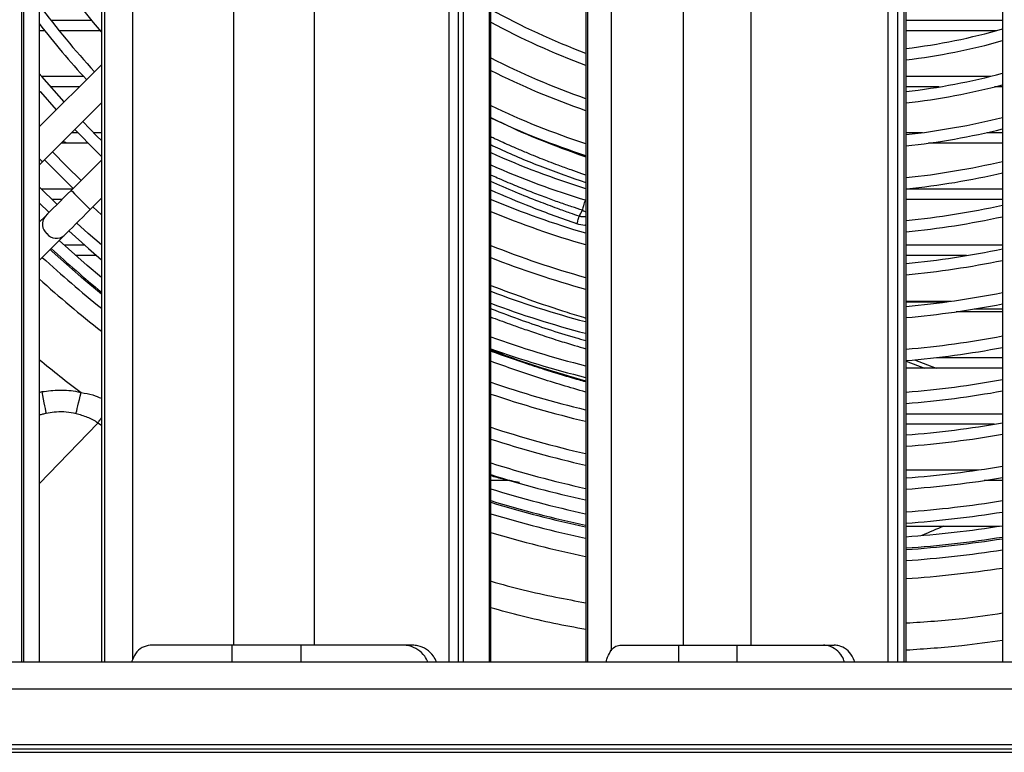
# Model space of a CAD drawing. Units: millimetres. Extents: x 21158 to 40774, y 6333 to 19764.
# Drawn here: x 36114 to 36223, y 8948 to 9029 of the extents above; entities that cross this region are included whole.
import ezdxf

# ---------------------------------------------------------------- set-up
doc = ezdxf.new("R2010")
doc.units = ezdxf.units.MM
doc.layers.add('Flowair', color=1, linetype='Continuous')

# ---------------------------------------------------------------- blocks, each defined once
blk = doc.blocks.new('FB 100V z KM podstrop. 10.2017')
at = {"layer": 'Flowair', "linetype": 'Continuous'}
for p, q in [((12038.02, 4710.07), (12038.02, 4990.57)), ((12038.25, 4710.07), (12038.25, 4990.57)), ((12039.94, 4990.57), (12039.94, 4710.07)), ((12046.86, 4990.57), (12046.86, 4710.07)), ((12047.2, 4990.57), (12047.2, 4710.07)), ((12085.5, 4710.07), (12085.5, 4990.57)), ((12086.52, 4990.57), (12086.52, 4710.07)), ((12087.08, 4990.57), (12087.08, 4710.07)), ((12089.96, 4990.57), (12089.96, 4710.07)), ((12090.02, 4710.07), (12090.02, 4990.57)), ((12090.14, 4710.07), (12090.14, 4990.57)), ((12100.69, 4990.57), (12100.69, 4710.07)), ((12100.9, 4990.57), (12100.9, 4710.07)), ((12134.32, 4710.07), (12134.32, 4990.57)), ((12135.35, 4990.57), (12135.35, 4710.07)), ((12136.09, 4710.07), (12136.09, 4990.57)), ((12136.32, 4710.07), (12136.32, 4990.57)), ((12147.04, 4990.57), (12147.04, 4710.07)), ((12050.33, 4988.82), (12050.33, 4710.33)), ((12103.53, 4987.84), (12103.53, 4711.3)), ((12061.53, 4987.22), (12061.53, 4711.92)), ((12070.52, 4987.22), (12070.52, 4711.92)), ((12111.52, 4987.22), (12111.52, 4711.92)), ((12119.06, 4987.22), (12119.06, 4711.92)), ((12041.23, 4781.41), (12045.74, 4781.41)), ((12136.32, 4781.41), (12147.04, 4781.41)), ((12040.56, 4780.23), (12039.94, 4780.23)), ((12046.73, 4780.23), (12042.17, 4780.23)), ((12146.33, 4780.23), (12136.32, 4780.23)), ((12046.86, 4776.45), (12039.94, 4769.54)), ((12040.21, 4775.16), (12044.87, 4775.16)), ((12136.32, 4775.16), (12145.68, 4775.16)), ((12044.39, 4773.98), (12041.23, 4773.98)), ((12139.97, 4773.98), (12136.32, 4773.98)), ((12147.04, 4773.98), (12146.14, 4773.98)), ((12040.31, 4765.66), (12046.86, 4772.21)), ((12043.56, 4768.91), (12044.21, 4768.91)), ((12045.96, 4768.91), (12046.86, 4768.91)), ((12136.32, 4768.91), (12138.15, 4768.91)), ((12145.3, 4768.91), (12147.04, 4768.91)), ((12045.37, 4767.73), (12042.38, 4767.73)), ((12147.04, 4767.73), (12138.78, 4767.73)), ((12039.94, 4765.29), (12040.31, 4765.66)), ((12046.86, 4765.85), (12043.49, 4762.48)), ((12041.93, 4760.91), (12039.94, 4762.86)), ((12040.15, 4762.66), (12043.67, 4762.66)), ((12136.38, 4762.66), (12147.04, 4762.66)), ((12039.94, 4761.1), (12041.04, 4760.03)), ((12042.5, 4761.48), (12041.34, 4761.48)), ((12045.62, 4760.36), (12046.86, 4761.6)), ((12046.86, 4761.48), (12046.84, 4761.48)), ((12147.04, 4761.48), (12136.32, 4761.48)), ((12045.9, 4760.64), (12046.86, 4759.77)), ((12099.96, 4759.61), (12100.32, 4760.27)), ((12040.61, 4759.59), (12039.94, 4758.93)), ((12039.94, 4754.69), (12042.73, 4757.47)), ((12041.38, 4755.69), (12041.16, 4755.9)), ((12042.72, 4756.41), (12044.96, 4756.41)), ((12046.86, 4756.41), (12046.86, 4756.41)), ((12136.32, 4756.41), (12147.04, 4756.41)), ((12046.31, 4755.23), (12044.03, 4755.23)), ((12143.04, 4755.23), (12136.32, 4755.23)), ((12136.32, 4750.16), (12141.27, 4750.16)), ((12141.03, 4750.12), (12136.32, 4750.12)), ((12136.32, 4750.1), (12140.83, 4750.1)), ((12147.04, 4749.29), (12143.86, 4749.29)), ((12147.04, 4748.98), (12141.89, 4748.98)), ((12137.26, 4743.65), (12139.65, 4742.73)), ((12139.69, 4743.91), (12147.04, 4743.91)), ((12136.32, 4743.51), (12138.34, 4742.73)), ((12147.04, 4742.73), (12136.32, 4742.73)), ((12039.94, 4740.03), (12040.26, 4740.11)), ((12136.32, 4737.66), (12147.04, 4737.66)), ((12039.94, 4729.88), (12046.45, 4736.62)), ((12046.45, 4736.62), (12046.45, 4736.62)), ((12146.11, 4736.48), (12136.32, 4736.48)), ((12136.32, 4731.41), (12144.37, 4731.41)), ((12092.26, 4730.23), (12090.14, 4730.23)), ((12147.04, 4730.23), (12144.98, 4730.23)), ((12136.32, 4725.16), (12146.69, 4725.16)), ((12145.64, 4725), (12146.05, 4725.16)), ((12061.4, 4711.92), (12052.27, 4711.92)), ((12061.4, 4710.07), (12061.4, 4711.92)), ((12069.05, 4711.92), (12061.4, 4711.92)), ((12069.05, 4710.07), (12069.05, 4711.92)), ((12080.41, 4711.92), (12069.05, 4711.92)), ((12081.43, 4711.92), (12080.41, 4711.92)), ((12104.48, 4711.92), (12111.03, 4711.92)), ((12111.03, 4710.07), (12111.03, 4711.92)), ((12111.03, 4711.92), (12117.54, 4711.92)), ((12117.54, 4710.07), (12117.54, 4711.92)), ((12117.54, 4711.92), (12127.14, 4711.92)), ((12127.14, 4711.92), (12128.33, 4711.92)), ((11940, 4710.07), (12297, 4710.07)), ((11940, 4707.07), (12297, 4707.07)), ((11946, 4700.42), (12291, 4700.42)), ((11946, 4700.02), (12291, 4700.02)), ((11949.5, 4700.87), (12287.5, 4700.87))]:
    blk.add_line(p, q, dxfattribs=at)
at = {"layer": 'Flowair', "linetype": 'Continuous', "flags": 128}
for points in [[(12042.72, 4772.31), (12040.24, 4775.13), (12039.94, 4775.48)], [(12039.94, 4773.56), (12040.07, 4773.42), (12041.84, 4771.43)], [(12046.86, 4768.01), (12046.35, 4768.52), (12044.78, 4770.12)], [(12043.89, 4769.24), (12046.27, 4766.84), (12046.86, 4766.26)], [(12044.6, 4763.58), (12042.99, 4765.16), (12041.42, 4766.76)], [(12039.94, 4766.03), (12040.17, 4765.8), (12040.3, 4765.68), (12040.31, 4765.66)], [(12040.53, 4765.88), (12042.11, 4764.27), (12043.76, 4762.66)], [(12043.49, 4762.48), (12043.07, 4762.06), (12042.66, 4761.64), (12042.26, 4761.24), (12041.87, 4760.85), (12041.51, 4760.49), (12041.17, 4760.16), (12040.87, 4759.86), (12040.61, 4759.59)], [(12043.49, 4762.48), (12043.51, 4762.46), (12043.64, 4762.34), (12043.87, 4762.1), (12044.19, 4761.78), (12044.55, 4761.42), (12044.92, 4761.06), (12045.24, 4760.74), (12045.47, 4760.5), (12045.6, 4760.37), (12045.62, 4760.36)], [(12042.73, 4757.47), (12042.99, 4757.74), (12043.3, 4758.04), (12043.63, 4758.37), (12043.99, 4758.73), (12044.38, 4759.12), (12044.78, 4759.52), (12045.19, 4759.94), (12045.62, 4760.36)], [(12043.23, 4757.97), (12045.41, 4756.01), (12046.86, 4754.76)], [(12046.86, 4756.41), (12045.4, 4757.69), (12044.11, 4758.85)], [(12046.86, 4752.8), (12045.28, 4754.14), (12042.17, 4756.91)], [(12046.86, 4750.95), (12044.92, 4752.56), (12041.38, 4755.69)], [(12040.73, 4737.69), (12040.71, 4737.8), (12040.67, 4737.98), (12040.63, 4738.23), (12040.57, 4738.53), (12040.5, 4738.88), (12040.42, 4739.27), (12040.34, 4739.68), (12040.26, 4740.11)], [(12044.04, 4737.66), (12044.07, 4737.8), (12044.12, 4737.99), (12044.18, 4738.24), (12044.25, 4738.53), (12044.33, 4738.86), (12044.42, 4739.23), (12044.51, 4739.61), (12044.61, 4740.01)], [(12046.86, 4736.35), (12046.45, 4736.62), (12046.45, 4736.62), (12046.45, 4736.62)]]:
    blk.add_lwpolyline(points, dxfattribs=at)
at = {"layer": 'Flowair', "linetype": 'Continuous'}
for centre, radius, start, end in [((12127.4, 4849.57), 106.38, 214.6974, 220.7876), ((12127.4, 4849.57), 109.88, 217.2521, 222.2613), ((12127.4, 4849.57), 76.63, 240.905, 249.5973), ((12127.4, 4849.57), 111.13, 218.0915, 222.2921), ((12127.4, 4849.57), 77.88, 241.4155, 249.939), ((12127.4, 4849.57), 71.88, 277.1232, 285.8531), ((12127.4, 4849.57), 73.13, 277.0008, 285.5751), ((12127.4, 4849.57), 81.38, 242.7499, 250.8364), ((12127.4, 4849.57), 82.63, 243.1954, 251.1373), ((12127.4, 4849.57), 76.63, 276.6795, 284.8469), ((12127.4, 4849.57), 77.88, 276.5719, 284.6033), ((12127.4, 4849.57), 86.13, 244.3659, 251.931), ((12127.4, 4849.57), 87.38, 244.7586, 252.1982), ((12127.4, 4849.57), 81.38, 276.288, 283.9621), ((12127.4, 4849.57), 82.63, 276.1698, 283.7467), ((12127.4, 4849.57), 90.88, 245.7946, 252.9054), ((12127.4, 4849.57), 86.13, 275.9399, 283.1778), ((12127.4, 4849.57), 92.13, 246.1436, 253.1925), ((12127.4, 4849.57), 87.38, 275.8978, 282.9859), ((12127.4, 4849.57), 95.63, 247.0987, 253.7787), ((12127.4, 4849.57), 96.88, 247.3801, 253.9936), ((12127.4, 4849.57), 90.88, 275.6284, 282.4776), ((12041.68, 4758.73), 1.38, 141.2004, 230.3691), ((12127.4, 4849.57), 92.13, 275.5518, 282.3056), ((12041.86, 4758.52), 1.36, 218.6714, 309.7595), ((12127.4, 4849.57), 127.15, 227.3664, 230.6963), ((12127.4, 4849.57), 100.38, 248.2101, 254.5659), ((12127.4, 4849.57), 95.63, 275.348, 281.8485), ((12127.4, 4849.57), 128.55, 227.3406, 231.2055), ((12127.4, 4849.57), 101.63, 248.4916, 254.7604), ((12127.4, 4849.57), 96.88, 275.2788, 281.6935), ((12127.4, 4849.57), 130.55, 227.9389, 231.9076), ((12127.4, 4849.57), 105.13, 249.2414, 255.2795), ((12127.4, 4849.57), 100.38, 275.0942, 281.2803), ((12127.4, 4849.57), 106.38, 249.4964, 255.4563), ((12127.4, 4849.57), 101.62, 275.0314, 281.1397), ((12127.4, 4849.57), 109.88, 250.1774, 255.9293), ((12127.4, 4849.57), 105.12, 274.8635, 280.7643), ((12127.4, 4849.57), 111.13, 250.4095, 256.0908), ((12127.4, 4849.57), 106.38, 274.8062, 280.6364), ((12127.4, 4849.57), 137.33, 230.4418, 232.9225), ((12127.4, 4849.57), 109.88, 274.6528, 280.2938), ((12127.4, 4849.57), 114.63, 251.031, 256.5236), ((12127.4, 4849.57), 115.88, 251.2433, 256.6717), ((12127.4, 4849.57), 111.13, 274.6003, 280.1768), ((12127.4, 4849.57), 119.38, 251.8128, 257.0693), ((12127.4, 4849.57), 114.62, 274.4596, 279.8629), ((12127.4, 4849.57), 120.63, 252.0078, 257.2056), ((12127.4, 4849.57), 115.88, 274.4114, 279.7554), ((12127.4, 4849.57), 123.15, 252.3895, 257.4727), ((12127.4, 4849.57), 119.38, 274.2818, 279.4667), ((12127.4, 4849.57), 124.4, 252.5721, 257.6005), ((12127.4, 4849.57), 120.63, 274.2373, 279.3677), ((12127.4, 4849.57), 125.9, 252.7856, 257.7501), ((12127.4, 4849.57), 127.15, 252.9601, 257.8724), ((12127.4, 4849.57), 127.33, 252.9848, 257.8897), ((12127.4, 4849.57), 123.15, 274.1502, 279.1737), ((12127.4, 4849.57), 128.55, 253.1513, 258.0065), ((12127.4, 4849.57), 124.4, 274.1084, 279.0807), ((12127.4, 4849.57), 125.9, 274.0339, 278.972), ((12127.4, 4849.57), 130.55, 253.4169, 258.1929), ((12127.4, 4849.57), 127.15, 274.0195, 278.8831), ((12127.4, 4849.57), 127.33, 274.0139, 278.8705), ((12127.4, 4849.57), 128.55, 273.9757, 278.7855), ((12127.4, 4849.57), 130.55, 273.9147, 278.6499)]:
    blk.add_arc(centre, radius, start, end, dxfattribs=at)
for centre, major_axis, ratio, start_param, end_param in [((11948.08, 4575.15), (696.73, -280.92), 0.28508, 1.549457, 1.550099), ((12223.3, 4529.15), (665.78, 282.87), 0.294143, 1.570187, 1.573841)]:
    blk.add_ellipse(centre, major_axis=major_axis, ratio=ratio, start_param=start_param, end_param=end_param, dxfattribs=at)
for points, knots in [([(12090.14, 4770.59), (12090.73, 4770.3), (12092.75, 4769.3), (12096.25, 4767.8), (12099.26, 4766.72), (12100.69, 4766.21)], [0, 0, 0, 0, 0.177372, 0.60801, 1, 1, 1, 1]), ([(12090.14, 4768.46), (12090.31, 4768.38), (12091.04, 4768.03), (12092.19, 4767.52), (12093.6, 4766.9), (12094.76, 4766.42), (12095.76, 4766.01), (12096.68, 4765.66), (12097.73, 4765.26), (12098.94, 4764.82), (12099.98, 4764.45), (12100.53, 4764.26), (12100.69, 4764.21)], [0, 0, 0, 0, 0.04898, 0.219851, 0.336445, 0.45833, 0.553647, 0.61995, 0.715389, 0.848721, 0.956411, 1, 1, 1, 1]), ([(12090.14, 4767.57), (12090.47, 4767.41), (12092.32, 4766.52), (12095.81, 4765.06), (12099.08, 4763.91), (12100.69, 4763.35)], [0, 0, 0, 0, 0.099946, 0.55588, 1, 1, 1, 1]), ([(12100.32, 4760.27), (12099.93, 4760.4), (12099.08, 4760.68), (12097.74, 4761.14), (12096.23, 4761.69), (12094.57, 4762.32), (12092.76, 4763.05), (12091.27, 4763.67), (12090.38, 4764.07), (12090.14, 4764.18)], [0, 0, 0, 0, 0.112306, 0.241332, 0.387094, 0.549641, 0.729066, 0.925542, 1, 1, 1, 1]), ([(12099.96, 4759.61), (12099.63, 4759.72), (12098.83, 4760), (12097.32, 4760.54), (12095.29, 4761.3), (12092.8, 4762.29), (12091.05, 4763.07), (12090.14, 4763.47)], [0, 0, 0, 0, 0.097639, 0.238946, 0.448787, 0.713035, 1, 1, 1, 1]), ([(12099.72, 4758.76), (12098.03, 4759.36), (12094.76, 4760.51), (12091.65, 4761.85), (12090.14, 4762.5)], [0, 0, 0, 0, 0.516392, 1, 1, 1, 1]), ([(12100.64, 4761.41), (12100.57, 4761.2), (12100.45, 4760.81), (12100.36, 4760.44), (12100.32, 4760.27)], [0, 0, 0, 0, 0.545607, 1, 1, 1, 1]), ([(12100.32, 4760.27), (12100.4, 4760.23), (12100.52, 4760.18), (12100.64, 4760.14), (12100.69, 4760.13)], [0, 0, 0, 0, 0.632244, 1, 1, 1, 1]), ([(12099.72, 4758.76), (12099.76, 4758.88), (12099.86, 4759.16), (12099.92, 4759.44), (12099.96, 4759.61)], [0, 0, 0, 0, 0.412448, 1, 1, 1, 1]), ([(12100.69, 4759.54), (12100.66, 4759.53), (12100.55, 4759.51), (12100.41, 4759.53), (12100.3, 4759.54), (12100.24, 4759.55), (12100.19, 4759.56), (12100.09, 4759.57), (12100.01, 4759.59), (12099.96, 4759.61)], [0, 0, 0, 0, 0.13148, 0.450271, 0.548526, 0.60412, 0.669575, 0.783942, 1, 1, 1, 1]), ([(12100.69, 4758.6), (12100.66, 4758.6), (12100.33, 4758.56), (12100.01, 4758.67), (12099.72, 4758.76)], [0, 0, 0, 0, 0.083388, 1, 1, 1, 1]), ([(12090.14, 4751.92), (12091.54, 4751.39), (12094.33, 4750.35), (12097.87, 4749.16), (12100.01, 4748.5), (12100.69, 4748.29)], [0, 0, 0, 0, 0.405789, 0.810407, 1, 1, 1, 1]), ([(12090.14, 4749.35), (12090.16, 4749.34), (12091.3, 4748.88), (12093.42, 4748.1), (12096.53, 4747.03), (12098.89, 4746.29), (12100.3, 4745.9), (12100.69, 4745.79)], [0, 0, 0, 0, 0.004424, 0.33865, 0.611265, 0.892173, 1, 1, 1, 1]), ([(12090.14, 4748.41), (12090.21, 4748.38), (12090.64, 4748.22), (12091.42, 4747.93), (12092.62, 4747.49), (12094.02, 4747), (12095.72, 4746.42), (12097.57, 4745.82), (12099.25, 4745.3), (12100.28, 4745), (12100.69, 4744.88)], [0, 0, 0, 0, 0.019213, 0.125332, 0.228937, 0.364651, 0.527589, 0.714966, 0.885675, 1, 1, 1, 1]), ([(12100.69, 4741.29), (12099.04, 4741.77), (12095.55, 4742.8), (12092.05, 4743.98), (12090.23, 4744.71), (12090.14, 4744.74)], [0, 0, 0, 0, 0.461209, 0.973817, 1, 1, 1, 1]), ([(12100.69, 4741.19), (12100.44, 4741.26), (12099.57, 4741.51), (12098.06, 4741.95), (12096.03, 4742.58), (12093.74, 4743.33), (12091.73, 4744.02), (12090.5, 4744.47), (12090.14, 4744.61)], [0, 0, 0, 0, 0.070674, 0.240561, 0.422677, 0.640724, 0.894747, 1, 1, 1, 1]), ([(12100.69, 4740.06), (12098.95, 4740.57), (12095.36, 4741.61), (12091.91, 4742.85), (12090.14, 4743.48)], [0, 0, 0, 0, 0.486735, 1, 1, 1, 1]), ([(12040.26, 4740.11), (12040.91, 4740.19), (12042.23, 4740.37), (12043.7, 4740.22), (12044.48, 4740.04), (12044.61, 4740.01)], [0, 0, 0, 0, 0.447257, 0.911966, 1, 1, 1, 1]), ([(12044.61, 4740.01), (12045.05, 4739.94), (12045.82, 4739.82), (12046.55, 4739.5), (12046.86, 4739.37)], [0, 0, 0, 0, 0.561749, 1, 1, 1, 1]), ([(12040.31, 4737.59), (12040.31, 4737.59), (12040.19, 4737.56), (12040.07, 4737.53), (12039.94, 4737.5)], [0, 0, 0, 0, 0.000081, 1, 1, 1, 1]), ([(12040.73, 4737.69), (12040.59, 4737.66), (12040.44, 4737.63), (12040.31, 4737.59), (12040.31, 4737.59)], [0, 0, 0, 0, 0.999943, 1, 1, 1, 1]), ([(12044.04, 4737.66), (12043.95, 4737.68), (12043.15, 4737.86), (12042.01, 4737.91), (12041.02, 4737.74), (12040.73, 4737.69)], [0, 0, 0, 0, 0.088007, 0.73643, 1, 1, 1, 1]), ([(12046.45, 4736.62), (12046.45, 4736.62), (12046.12, 4736.9), (12045.31, 4737.28), (12044.47, 4737.53), (12044.04, 4737.66)], [0, 0, 0, 0, 0.000011, 0.492106, 1, 1, 1, 1]), ([(12046.45, 4736.62), (12046.51, 4736.7), (12046.6, 4736.83), (12046.79, 4737.11), (12046.86, 4737.21)], [0, 0, 0, 0, 0.633602, 1, 1, 1, 1]), ([(12093.34, 4730.01), (12092.74, 4730.12), (12091.65, 4730.33), (12090.61, 4730.62), (12090.14, 4730.75)], [0, 0, 0, 0, 0.549758, 1, 1, 1, 1]), ([(12090.14, 4719.06), (12090.15, 4719.05), (12092.53, 4718.33), (12096.05, 4717.5), (12099.59, 4716.85), (12100.69, 4716.64)], [0, 0, 0, 0, 0.00346, 0.688912, 1, 1, 1, 1]), ([(12100.69, 4713.67), (12099.51, 4713.89), (12095.96, 4714.52), (12092.47, 4715.45), (12090.14, 4716.07)], [0, 0, 0, 0, 0.33289, 1, 1, 1, 1]), ([(12147.04, 4715.47), (12145.56, 4715.25), (12142, 4714.73), (12138.41, 4714.49), (12136.32, 4714.36)], [0, 0, 0, 0, 0.415246, 1, 1, 1, 1]), ([(12052.27, 4711.92), (12051.97, 4711.87), (12051.38, 4711.77), (12050.63, 4711.08), (12050.34, 4710.39), (12050.2, 4710.07)], [0, 0, 0, 0, 0.367502, 0.70762, 1, 1, 1, 1]), ([(12083.14, 4710.07), (12083.04, 4710.28), (12082.77, 4710.84), (12082.04, 4711.48), (12081.19, 4711.87), (12080.63, 4711.91), (12080.41, 4711.92)], [0, 0, 0, 0, 0.189281, 0.4894, 0.80104, 1, 1, 1, 1]), ([(12084.11, 4710.07), (12084, 4710.29), (12083.74, 4710.85), (12083.01, 4711.5), (12082.17, 4711.88), (12081.63, 4711.91), (12081.43, 4711.92)], [0, 0, 0, 0, 0.196334, 0.50194, 0.814638, 1, 1, 1, 1]), ([(12102.99, 4710.07), (12103.01, 4710.17), (12103.11, 4710.63), (12103.42, 4711.24), (12103.91, 4711.82), (12104.29, 4711.89), (12104.48, 4711.92)], [0, 0, 0, 0, 0.086675, 0.377759, 0.68226, 1, 1, 1, 1]), ([(12129.46, 4710.07), (12129.38, 4710.28), (12129.15, 4710.84), (12128.53, 4711.48), (12127.81, 4711.87), (12127.33, 4711.91), (12127.14, 4711.92)], [0, 0, 0, 0, 0.189139, 0.489277, 0.800912, 1, 1, 1, 1]), ([(12130.61, 4710.07), (12130.52, 4710.29), (12130.3, 4710.85), (12129.68, 4711.5), (12128.97, 4711.88), (12128.51, 4711.91), (12128.33, 4711.92)], [0, 0, 0, 0, 0.19618, 0.501803, 0.814506, 1, 1, 1, 1]), ([(12136.32, 4711.4), (12138.39, 4711.54), (12141.97, 4711.77), (12145.53, 4712.28), (12147.04, 4712.5)], [0, 0, 0, 0, 0.577047, 1, 1, 1, 1])]:
    blk.add_open_spline(points, degree=3, knots=knots, dxfattribs=at)

msp = doc.modelspace()

# ---------------------------------------------------------------- block references
msp.add_blockref('FB 100V z KM podstrop. 10.2017', (24076.134, 4247.878))

doc.saveas('drawing.dxf')
